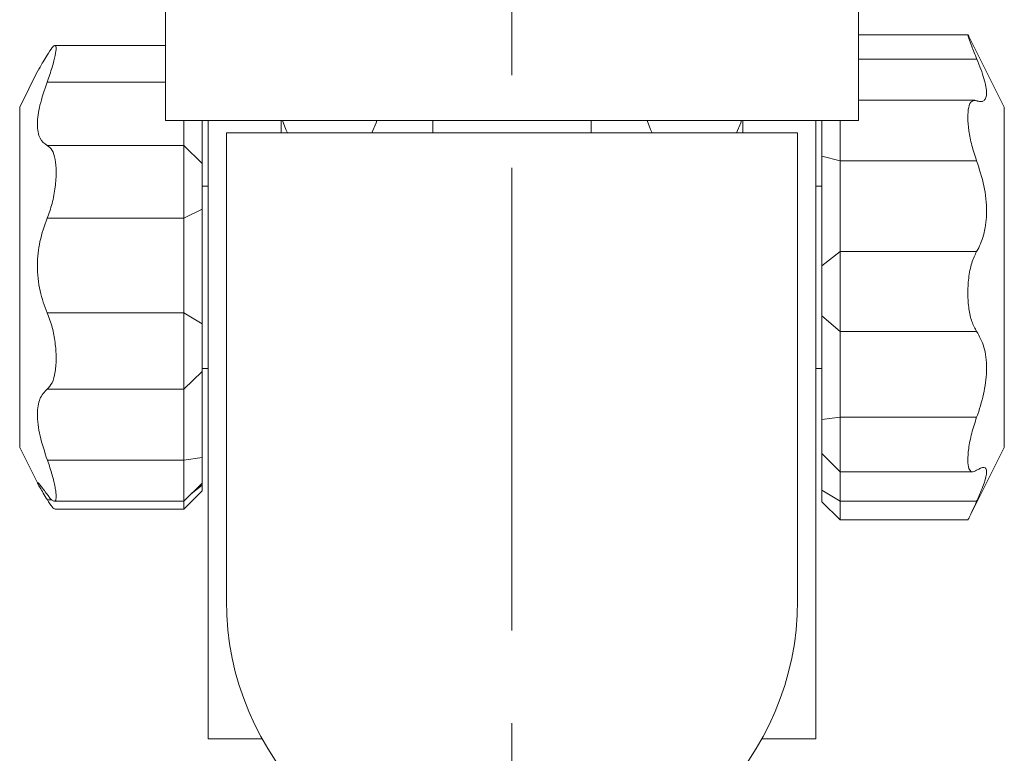
# Model space of a CAD drawing. Units: millimetres. Extents: x 5 to 289, y 4 to 204.
# Drawn here: x 37 to 64, y 127 to 147 of the extents above; entities that cross this region are included whole.
import ezdxf

# ---------------------------------------------------------------- set-up
doc = ezdxf.new("R2010")
doc.units = ezdxf.units.MM
doc.linetypes.add('CENTERX2', pattern=[20.32, 12.7, -2.54, 2.54, -2.54])
doc.layers.add('DIM', color=7, linetype='Continuous')

msp = doc.modelspace()

# ---------------------------------------------------------------- linework, layer by layer
at = {"color": 7, "linetype": 'Continuous', "lineweight": 15}
for p, q in [((41.2085, 152.5113), (41.2085, 144.178)), ((60.2085, 152.5113), (60.2085, 144.178)), ((63.2149, 146.5337), (60.2085, 146.5337)), ((64.2085, 144.5447), (63.2372, 146.4874)), ((41.2085, 146.2404), (38.1773, 146.2404)), ((37.7104, 145.5484), (37.2085, 144.5447)), ((63.4004, 144.7346), (60.2085, 144.7346)), ((37.2085, 144.5447), (37.2085, 135.2113)), ((64.2085, 136.3746), (64.2085, 144.5447)), ((41.2085, 144.178), (60.2085, 144.178)), ((41.7085, 143.4986), (41.7085, 144.178)), ((42.2085, 144.178), (42.2085, 143.0036)), ((42.3752, 144.178), (42.3752, 127.2113)), ((44.3752, 144.178), (44.3752, 143.8447)), ((48.5419, 144.178), (48.5419, 143.8447)), ((52.8752, 144.178), (52.8752, 143.8447)), ((57.0419, 144.178), (57.0419, 143.8447)), ((59.0419, 127.2113), (59.0419, 144.178)), ((59.2085, 143.1979), (59.2085, 144.178)), ((59.7085, 144.178), (59.7085, 143.0705)), ((42.8752, 143.8447), (42.8752, 131.0113)), ((42.8752, 143.8447), (58.5419, 143.8447)), ((58.5419, 131.0113), (58.5419, 143.8447)), ((37.9618, 143.4986), (41.7085, 143.4986)), ((41.7085, 141.4967), (41.7085, 143.4986)), ((41.7085, 143.4986), (42.2085, 143.0036)), ((59.7085, 143.0705), (59.2085, 143.1979)), ((59.2085, 140.1931), (59.2085, 143.1979)), ((42.2085, 143.0036), (42.2085, 141.7525)), ((59.7085, 143.0705), (59.7085, 140.5896)), ((63.4502, 143.0705), (59.7085, 143.0705)), ((42.3752, 142.378), (42.2085, 142.378)), ((59.2085, 142.378), (59.0419, 142.378)), ((41.7085, 141.4967), (42.2085, 141.7525)), ((42.2085, 141.7525), (42.2085, 138.6027)), ((37.9618, 141.4967), (41.7085, 141.4967)), ((41.7085, 138.9027), (41.7085, 141.4967)), ((59.2085, 140.1931), (59.7085, 140.5896)), ((59.7085, 140.5896), (59.7085, 138.3909)), ((63.4502, 140.5896), (59.7085, 140.5896)), ((59.2085, 138.8229), (59.2085, 140.1931)), ((37.9618, 138.9027), (41.7085, 138.9027)), ((41.7085, 138.9027), (42.2085, 138.6027)), ((41.7085, 136.8103), (41.7085, 138.9027)), ((59.2085, 138.8229), (59.7085, 138.3909)), ((59.2085, 135.973), (59.2085, 138.8229)), ((42.2085, 138.6027), (42.2085, 137.295)), ((63.4502, 138.3909), (59.7085, 138.3909)), ((59.7085, 138.3909), (59.7085, 136.0379)), ((41.7085, 136.8103), (42.2085, 137.295)), ((42.2085, 137.378), (42.3752, 137.378)), ((42.2085, 137.295), (42.2085, 134.9364)), ((59.0419, 137.378), (59.2085, 137.378)), ((37.9618, 136.8103), (41.7085, 136.8103)), ((41.7085, 134.864), (41.7085, 136.8103)), ((64.2085, 135.2113), (64.2085, 136.3746)), ((59.2085, 135.973), (59.7085, 136.0379)), ((59.2085, 135.0408), (59.2085, 135.973)), ((63.4502, 136.0379), (59.7085, 136.0379)), ((59.7085, 136.0379), (59.7085, 134.5408)), ((37.2085, 135.2113), (37.7108, 134.2068)), ((59.2085, 135.0408), (59.7085, 134.5408)), ((59.2085, 134.0403), (59.2085, 135.0408)), ((63.2381, 133.2705), (64.2085, 135.2113)), ((37.9669, 134.864), (41.7085, 134.864)), ((42.2085, 134.9364), (41.7085, 134.864)), ((41.7085, 133.7331), (41.7085, 134.864)), ((42.2085, 134.9364), (42.2085, 134.2331)), ((59.7085, 134.5408), (63.3482, 134.5408)), ((59.7085, 134.5408), (59.7085, 133.7357)), ((41.7085, 133.7331), (42.2085, 134.2331)), ((42.2085, 134.2331), (42.2085, 134.1749)), ((41.7085, 133.5155), (42.2085, 134.0155)), ((42.2085, 134.1749), (42.2085, 134.0155)), ((59.2085, 134.0403), (59.7085, 133.7357)), ((59.2085, 133.7222), (59.2085, 134.0403)), ((38.1548, 133.7331), (41.7085, 133.7331)), ((41.7085, 133.5155), (41.7085, 133.7331)), ((59.2085, 133.7222), (59.7085, 133.2222)), ((63.4502, 133.7357), (59.7085, 133.7357)), ((59.7085, 133.7357), (59.7085, 133.2222)), ((38.178, 133.5155), (41.7085, 133.5155)), ((59.7085, 133.2222), (63.2152, 133.2222)), ((42.3752, 127.2113), (43.8586, 127.2113)), ((57.5584, 127.2113), (59.0419, 127.2113))]:
    msp.add_line(p, q, dxfattribs=at)
at = {"color": 8, "linetype": 'Continuous', "lineweight": 15}
for p, q in [((63.4553, 145.8675), (60.2085, 145.8675)), ((37.9618, 145.2349), (41.2085, 145.2349)), ((42.2085, 134.1749), (41.9141, 133.9387)), ((37.9669, 133.7738), (38.0854, 133.7738))]:
    msp.add_line(p, q, dxfattribs=at)
at = {"color": 7, "linetype": 'Continuous', "lineweight": 15, "flags": 128}
for points in [[(44.4176, 144.178), (44.5073, 143.9328), (44.5538, 143.8447)], [(46.8632, 143.8447), (46.9826, 144.1183), (46.9995, 144.178)], [(54.4176, 144.178), (54.5073, 143.9328), (54.5538, 143.8447)], [(56.8632, 143.8447), (56.9826, 144.1183), (56.9995, 144.178)]]:
    msp.add_lwpolyline(points, dxfattribs=at)
at = {"color": 7, "linetype": 'Continuous', "lineweight": 15}
for start, end in [(180, 270), (270, 0)]:
    msp.add_arc((50.7085, 131.0113), 7.8333, start, end, dxfattribs=at)
for points, knots in [([(63.237, 146.4873), (63.2362, 146.4892), (63.208, 146.5497), (63.203, 146.544), (63.2286, 146.4531), (63.3112, 146.2235), (63.4053, 145.9912), (63.4553, 145.8675)], [0, 0, 0, 0, 0.0078163, 0.2552709, 0.4925825, 0.7299756, 1, 1, 1, 1]), ([(37.9618, 145.2349), (38.0102, 145.373), (38.1072, 145.6496), (38.1909, 145.9817), (38.218, 146.192), (38.1874, 146.2612), (38.1062, 146.2017), (38.0119, 146.0528), (37.9618, 145.9736)], [0, 0, 0, 0, 0.1720087, 0.3444334, 0.5079344, 0.6647335, 0.8215865, 1, 1, 1, 1]), ([(37.9618, 145.9736), (37.9234, 145.9099), (37.8457, 145.781), (37.7636, 145.6439), (37.7168, 145.5642), (37.7113, 145.5495), (37.7108, 145.5482)], [0, 0, 0, 0, 0.32006923, 0.64822846, 0.9686698, 1, 1, 1, 1]), ([(63.4553, 145.8675), (63.4935, 145.7731), (63.5707, 145.5819), (63.6561, 145.3265), (63.7114, 145.1013), (63.7279, 144.9263), (63.708, 144.8009), (63.6574, 144.7255), (63.579, 144.6954), (63.5049, 144.7046), (63.4588, 144.7213), (63.4502, 144.7245)], [0, 0, 0, 0, 0.1248711, 0.2528984, 0.3779146, 0.5072219, 0.6220811, 0.7403196, 0.8552389, 0.9727846, 1, 1, 1, 1]), ([(37.9618, 143.4986), (37.888, 143.5494), (37.7401, 143.6511), (37.6719, 144.0556), (37.7455, 144.6004), (37.8876, 145.0174), (37.9618, 145.2349)], [0, 0, 0, 0, 0.2543693, 0.50990157, 0.74427125, 1, 1, 1, 1]), ([(63.4502, 144.7245), (63.4023, 144.7288), (63.3064, 144.7375), (63.2245, 144.5649), (63.1992, 144.2761), (63.2312, 143.906), (63.3122, 143.4861), (63.4031, 143.2122), (63.4502, 143.0705)], [0, 0, 0, 0, 0.1735275, 0.347476, 0.5125419, 0.6710295, 0.8297608, 1, 1, 1, 1]), ([(37.9618, 141.4967), (38.0102, 141.6291), (38.1072, 141.8943), (38.1909, 142.3521), (38.218, 142.7785), (38.1874, 143.1279), (38.1062, 143.3952), (38.0119, 143.4627), (37.9618, 143.4986)], [0, 0, 0, 0, 0.1720043, 0.3444294, 0.5079306, 0.6647298, 0.8215827, 1, 1, 1, 1]), ([(63.4502, 143.0705), (63.5247, 142.8454), (63.6741, 142.3942), (63.7462, 141.6897), (63.6729, 141.082), (63.5434, 140.7489), (63.46, 140.6064), (63.4502, 140.5896)], [0, 0, 0, 0, 0.2523389, 0.5058432, 0.7379942, 0.9690882, 1, 1, 1, 1]), ([(37.9618, 138.9027), (37.888, 139.0963), (37.7401, 139.4844), (37.6719, 140.1861), (37.7455, 140.894), (37.8876, 141.2901), (37.9618, 141.4967)], [0, 0, 0, 0, 0.2543732, 0.5099048, 0.7442742, 1, 1, 1, 1]), ([(63.4502, 140.5896), (63.4023, 140.4892), (63.3064, 140.2882), (63.2245, 139.8667), (63.1992, 139.4232), (63.2312, 139.0065), (63.3122, 138.6375), (63.4031, 138.475), (63.4502, 138.3909)], [0, 0, 0, 0, 0.1735322, 0.3474803, 0.5125459, 0.6710335, 0.8297649, 1, 1, 1, 1]), ([(37.9618, 136.8103), (38.0102, 136.8595), (38.1072, 136.9579), (38.1909, 137.2732), (38.218, 137.666), (38.1874, 138.0908), (38.1062, 138.5283), (38.0119, 138.7727), (37.9618, 138.9027)], [0, 0, 0, 0, 0.1720087, 0.3444334, 0.5079344, 0.6647335, 0.8215865, 1, 1, 1, 1]), ([(63.4502, 138.3909), (63.5247, 138.2615), (63.6741, 138.0022), (63.7462, 137.4074), (63.6729, 136.7547), (63.5434, 136.2966), (63.46, 136.0652), (63.4502, 136.0379)], [0, 0, 0, 0, 0.2523426, 0.5058463, 0.737997, 0.9690912, 1, 1, 1, 1]), ([(37.9669, 134.864), (37.8923, 135.0878), (37.7427, 135.5364), (37.6718, 136.1276), (37.7436, 136.5895), (37.8867, 136.7343), (37.9618, 136.8103)], [0, 0, 0, 0, 0.2537719, 0.5087159, 0.7421854, 1, 1, 1, 1]), ([(63.4502, 136.0379), (63.4023, 135.8915), (63.3064, 135.5985), (63.2245, 135.1752), (63.1992, 134.8367), (63.2312, 134.6175), (63.3122, 134.5156), (63.4031, 134.5597), (63.4502, 134.5824)], [0, 0, 0, 0, 0.1735275, 0.347476, 0.5125419, 0.6710295, 0.8297608, 1, 1, 1, 1]), ([(37.9669, 133.9135), (37.9914, 133.8805), (38.0411, 133.8134), (38.102, 133.7534), (38.1515, 133.7271), (38.1859, 133.7398), (38.2057, 133.7894), (38.2107, 133.871), (38.2019, 133.983), (38.1803, 134.1186), (38.1461, 134.2774), (38.0994, 134.4561), (38.0403, 134.6536), (37.9916, 134.7932), (37.9669, 134.864)], [0, 0, 0, 0, 0.0855747, 0.1735026, 0.2591382, 0.3475216, 0.4288009, 0.5126378, 0.5907479, 0.6711223, 0.7494115, 0.8298078, 0.913765, 1, 1, 1, 1]), ([(63.4502, 134.5824), (63.5247, 134.6246), (63.6741, 134.709), (63.7462, 134.5723), (63.6729, 134.257), (63.5434, 133.9423), (63.46, 133.7575), (63.4502, 133.7357)], [0, 0, 0, 0, 0.2523389, 0.5058432, 0.7379942, 0.9690882, 1, 1, 1, 1]), ([(37.9669, 133.7738), (37.9284, 133.8379), (37.8503, 133.9676), (37.7636, 134.1114), (37.7069, 134.2112), (37.6891, 134.2548), (37.708, 134.2465), (37.7577, 134.1926), (37.8353, 134.0954), (37.9099, 133.9944), (37.9571, 133.9275), (37.9669, 133.9135)], [0, 0, 0, 0, 0.1245768, 0.2523003, 0.3770227, 0.5060383, 0.6204482, 0.738242, 0.8524109, 0.969195, 1, 1, 1, 1]), ([(38.178, 133.5155), (38.1549, 133.5271), (38.107, 133.5511), (38.0147, 133.6979), (37.9669, 133.7738)], [0, 0, 0, 0, 0.4824251, 1, 1, 1, 1]), ([(63.4502, 133.7357), (63.4027, 133.6301), (63.3077, 133.4188), (63.2274, 133.2432), (63.2188, 133.2383), (63.2152, 133.2362)], [0, 0, 0, 0, 0.37091635, 0.74272166, 1, 1, 1, 1])]:
    msp.add_open_spline(points, degree=3, knots=knots, dxfattribs=at)
at = {"layer": 'DIM', "color": 7, "linetype": 'CENTERX2', "lineweight": 0}
msp.add_line((50.7085, 48.9047), (50.7085, 167.0713), dxfattribs=at)

doc.saveas('drawing.dxf')
